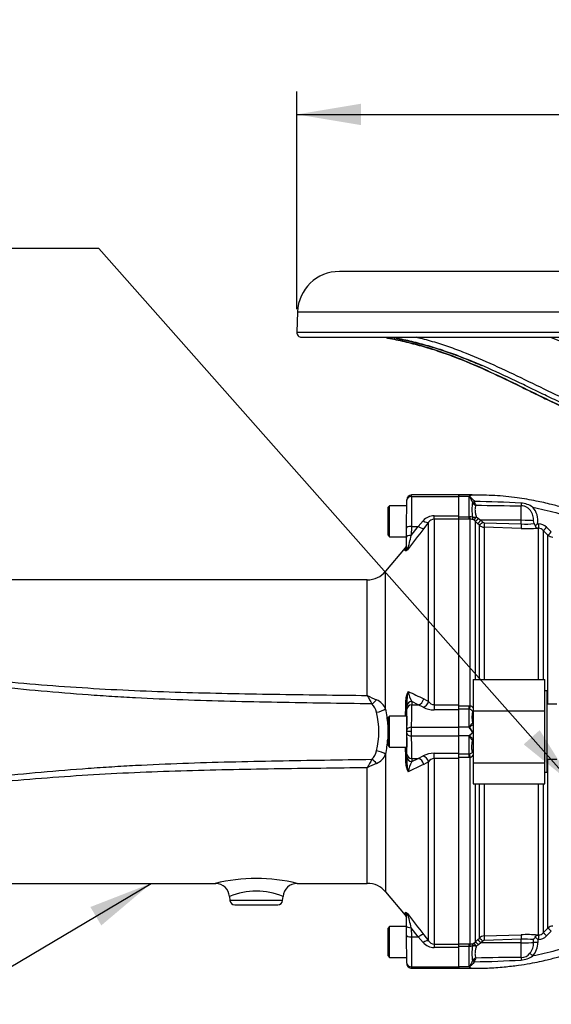
# Paper-space layout 'Sheet1' of a CAD drawing. Units: millimetres. Extents: x 0 to 594, y 0 to 420.
# Drawn here: x 87 to 124, y 202 to 271 of the extents above; entities that cross this region are included whole.
import ezdxf
from ezdxf.enums import TextEntityAlignment as Align

# ---------------------------------------------------------------- set-up
doc = ezdxf.new("R2010")
doc.units = ezdxf.units.MM
for name, color, linetype in [('Default', 7, 'Continuous'), ('II0-55-ADPIMP4-S', 7, 'Continuous'), ('II2-01-STD', 7, 'Continuous'), ('II2-04THW-STD', 7, 'Continuous'), ('II2-05-STD', 7, 'Continuous'), ('TSH-1', 7, 'Continuous')]:
    doc.layers.add(name, color=color, linetype=linetype)
doc.styles.add('GDT', font='txt')
doc.styles.add('SEACAD_Arial', font='arial.ttf')

# ---------------------------------------------------------------- blocks, each defined once
blk = doc.blocks.new('SE2')
at = {"layer": 'II0-55-ADPIMP4-S', "color": 7, "linetype": 'Continuous'}
for p, q in [((118.578, 224.775), (118.578, 222.591)), ((118.578, 224.775), (123.578, 224.775)), ((123.578, 222.591), (123.578, 224.775)), ((123.744, 223.976), (123.578, 223.976)), ((123.744, 218.31), (123.744, 223.976)), ((118.578, 222.591), (123.578, 222.591)), ((118.578, 222.591), (118.578, 218.959)), ((123.578, 218.959), (123.578, 222.591)), ((124.411, 223.065), (123.744, 223.065)), ((123.744, 219.222), (124.411, 219.222)), ((118.578, 218.959), (118.578, 217.511)), ((118.578, 218.959), (123.578, 218.959)), ((123.578, 217.511), (123.578, 218.959)), ((123.578, 218.31), (123.744, 218.31)), ((118.578, 217.511), (123.578, 217.511))]:
    blk.add_line(p, q, dxfattribs=at)
at = {"layer": 'II2-01-STD', "color": 7, "linetype": 'Continuous'}
for p, q in [((117.578, 237.543), (117.578, 237.643)), ((118.501, 237.643), (117.578, 237.643)), ((118.294, 237.543), (117.578, 237.543)), ((117.578, 236.194), (117.578, 237.543)), ((118.294, 236.116), (118.294, 237.543)), ((118.526, 237.135), (118.526, 237.137)), ((118.662, 237.191), (118.663, 237.187)), ((121.928, 235.875), (121.928, 236.894)), ((117.578, 236.116), (118.294, 236.116)), ((118.294, 235.95), (117.578, 235.95)), ((118.294, 236.116), (118.329, 236.118)), ((118.294, 235.95), (118.294, 236.116)), ((118.37, 235.951), (118.294, 235.95)), ((118.37, 222.944), (118.37, 235.951)), ((118.724, 235.828), (118.629, 235.905)), ((118.724, 235.828), (118.724, 224.775)), ((118.888, 235.661), (118.724, 235.828)), ((118.796, 236.111), (118.954, 236.01)), ((119.009, 235.538), (118.888, 235.661)), ((118.954, 236.01), (119.118, 235.878)), ((119.009, 224.775), (119.009, 235.538)), ((121.928, 235.875), (119.118, 235.878)), ((119.118, 235.878), (119.239, 235.755)), ((119.351, 235.706), (121.928, 235.62)), ((121.928, 235.62), (121.928, 235.875)), ((123.071, 235.641), (123.139, 235.639)), ((119.346, 235.392), (119.346, 224.775)), ((121.923, 235.306), (119.346, 235.392)), ((123.131, 235.323), (123.075, 235.325)), ((123.131, 224.775), (123.131, 235.323)), ((123.467, 235.176), (123.467, 224.775)), ((123.793, 234.848), (123.467, 235.176)), ((123.698, 235.394), (124.024, 235.067)), ((123.793, 223.065), (123.793, 234.848)), ((117.578, 222.949), (118.294, 222.949)), ((118.294, 222.7), (117.578, 222.7)), ((117.578, 221.443), (117.578, 222.654)), ((118.294, 222.949), (118.37, 222.944)), ((118.294, 222.7), (118.294, 222.949)), ((118.294, 221.443), (118.294, 222.7)), ((118.329, 222.696), (118.294, 222.7)), ((118.294, 221.443), (117.578, 221.443)), ((117.578, 220.843), (117.578, 221.443)), ((118.533, 221.074), (118.501, 221.143)), ((118.539, 221.073), (118.533, 221.074)), ((118.294, 220.843), (117.578, 220.843)), ((117.578, 219.632), (117.578, 220.843)), ((118.294, 219.586), (118.294, 220.843)), ((118.526, 220.544), (118.526, 220.545)), ((117.578, 219.586), (118.294, 219.586)), ((118.294, 219.337), (117.578, 219.337)), ((118.294, 219.586), (118.329, 219.59)), ((118.294, 219.337), (118.294, 219.586)), ((118.37, 219.342), (118.294, 219.337)), ((118.37, 206.335), (118.37, 219.342)), ((123.793, 207.438), (123.793, 219.222)), ((118.724, 217.511), (118.724, 206.459)), ((119.009, 206.748), (119.009, 217.511)), ((119.346, 217.511), (119.346, 206.894)), ((123.131, 206.963), (123.131, 217.511)), ((123.467, 217.511), (123.467, 207.11)), ((123.467, 207.11), (123.793, 207.438)), ((118.888, 206.625), (119.009, 206.748)), ((119.346, 206.894), (121.923, 206.98)), ((121.928, 206.666), (119.351, 206.58)), ((121.928, 206.411), (121.928, 206.666)), ((123.075, 206.961), (123.131, 206.963)), ((124.024, 207.219), (123.698, 206.892)), ((117.578, 206.336), (118.294, 206.336)), ((118.294, 206.17), (117.578, 206.17)), ((117.578, 204.743), (117.578, 206.092)), ((118.294, 206.336), (118.37, 206.335)), ((118.294, 206.17), (118.294, 206.336)), ((118.294, 204.743), (118.294, 206.17)), ((118.329, 206.168), (118.294, 206.17)), ((118.629, 206.381), (118.724, 206.459)), ((118.724, 206.459), (118.888, 206.625)), ((118.954, 206.276), (118.796, 206.175)), ((119.118, 206.408), (118.954, 206.276)), ((119.239, 206.531), (119.118, 206.408)), ((121.928, 206.411), (119.118, 206.408)), ((121.928, 205.392), (121.928, 206.411)), ((122.792, 206.439), (122.793, 206.637)), ((123.139, 206.648), (123.083, 206.646)), ((123.083, 206.646), (123.083, 206.447)), ((118.294, 204.743), (117.578, 204.743)), ((117.578, 204.743), (117.578, 204.643)), ((117.578, 204.643), (118.501, 204.643)), ((118.526, 205.149), (118.526, 205.151)), ((118.663, 205.099), (118.662, 205.095))]:
    blk.add_line(p, q, dxfattribs=at)
for centre, radius, start, end in [((118.726, 237.032), 0.669, 127.00051, 130.17597), ((118.536, 237.318), 0.327, 96.04918, 130.60432), ((118.559, 237.324), 0.321, 97.98719, 132.82099), ((121.801, 236.618), 3.315, 171.0145, 189.09515), ((118.912, 237.353), 0.443, 209.50021, 251.49181), ((117.438, 159.576), 77.625, 86.69212, 89.09642), ((119.292, 237.306), 0.64, 190.67543, 215.53194), ((121.877, 360.151), 123.257, 268.55629, 270.02401), ((121.827, 235.509), 1.565, 54.56764, 86.70263), ((121.672, 235.851), 1.414, 351.45097, 41.29214), ((118.364, 235.581), 0.538, 72.31612, 93.70571), ((118.387, 235.286), 0.665, 68.61145, 91.41659), ((119.363, 235.892), 0.5, 225.02763, 268.04243), ((119.357, 235.871), 0.165, 224.63675, 268.04332), ((122.188, 240.609), 4.996, 267.01593, 277.30698), ((118.859, 235.11), 4.002, 7.81508, 10.62275), ((123.168, 235.725), 0.351, 191.65672, 219.40138), ((120.97, 238.097), 3.231, 306.59025, 310.53983), ((123.11, 234.81), 0.829, 44.82344, 88.02022), ((122.32, 246.416), 11.116, 267.95309, 273.89548), ((123.113, 234.826), 0.497, 44.70931, 88.01269), ((124.146, 235.202), 0.5, 224.99743, 268.01714), ((118.284, 222.405), 0.295, 34.38162, 81.219), ((118.259, 222.562), 0.397, 35.34689, 73.64922), ((120.537, 222.154), 2.053, 168.26924, 191.5941), ((117.182, 220.454), 1.488, 39.62954, 41.62825), ((117.207, 220.47), 1.459, 27.49016, 39.80839), ((117.302, 220.607), 1.322, 20.67519, 37.53669), ((118.542, 222.195), 0.454, 268.05334, 274.22678), ((117.18, 221.833), 1.49, 318.37316, 320.36905), ((118.281, 219.886), 0.3, 279.21854, 325.18084), ((118.259, 219.724), 0.397, 286.34857, 324.0369), ((124.146, 207.084), 0.5, 91.98286, 135.00257), ((119.363, 206.394), 0.5, 91.95757, 134.97237), ((122.32, 195.87), 11.116, 86.10452, 92.04691), ((122.185, 201.448), 5.224, 83.31964, 92.81344), ((123.339, 206.4), 0.596, 136.31274, 156.60786), ((110.022, 193.136), 18.791, 45.96775, 46.70163), ((123.113, 207.46), 0.497, 271.98739, 315.29062), ((123.11, 207.477), 0.829, 271.97982, 315.17652), ((118.387, 207), 0.665, 268.58358, 291.38838), ((121.712, 205.669), 3.228, 170.65674, 189.23361), ((119.357, 206.415), 0.165, 91.95668, 135.36325), ((121.69, 206.399), 1.103, 319.68249, 2.07765), ((121.709, 206.416), 1.374, 318.28378, 1.31503), ((118.912, 204.933), 0.443, 108.51084, 150.49713), ((119.293, 204.98), 0.641, 144.46999, 169.32265), ((121.877, 82.135), 123.257, 89.97599, 91.44371), ((121.827, 206.777), 1.565, 273.29737, 305.43236), ((121.917, 206.181), 0.789, 270.80848, 321.08055), ((118.726, 205.254), 0.669, 229.82403, 232.99949), ((118.536, 204.968), 0.327, 229.39568, 263.95082), ((118.56, 204.962), 0.321, 227.18376, 262.00806), ((117.438, 282.71), 77.625, 270.90358, 273.30788)]:
    blk.add_arc(centre, radius, start, end, dxfattribs=at)
for centre, major_axis, ratio, start_param, end_param in [((118.34, 237.7), (0.121, -0.114), 0.742064, -1.075852, -0.954774), ((118.662, 237.207), (-0.151, -0.071), 0.087056, 0.404878, 1.530207), ((118.663, 237.205), (-0.151, -0.07), 0.098732, 0.403185, 1.525415), ((121.934, 237.184), (0.005, -0.333), 0.05925, -1.227842, -0.519016), ((118.37, 236.282), (0.006, -0.333), 0.152189, 5.222916, 6.160747), ((118.802, 236.189), (-0.326, -0.068), 0.223626, 0.52766, 1.506761), ((118.802, 236.189), (-0.139, -0.303), 0.788441, 5.359475, 6.136291), ((118.802, 236.189), (-0.176, -0.283), 0.109851, 0.090704, 1.363543), ((118.96, 236.062), (-0.238, -0.233), 0.098765, 0.076517, 1.450064), ((119.124, 235.895), (-0.237, -0.235), 0.024936, 0.077702, 1.521557), ((119.245, 235.773), (-0.237, -0.235), 0.02494, 0.07855, 1.52156), ((119.357, 235.724), (-0.011, -0.333), 0.015719, 4.765295, 6.17166), ((121.934, 235.638), (-0.011, -0.333), 0.015718, 4.765295, 6.173765), ((121.911, 235.823), (1, 0), 0.052336, 0.491648, 1.553343), ((123.142, 235.656), (-0.011, -0.333), 0.009733, 4.763838, 6.2222), ((123.703, 235.411), (-0.236, -0.235), 0.026779, 0.044162, 1.525798), ((124.029, 235.083), (-0.236, -0.235), 0.025876, 0.04581, 1.525272), ((118.37, 222.984), (-0.051, -0.329), 0.018506, 0.513377, 1.451208), ((118.348, 221.502), (-0.144, -0.084), 0.48895, 1.161665, 1.310606), ((118.662, 220.479), (0.034, 0.163), 0.902017, 0.820256, 1.35052), ((118.37, 219.302), (-0.051, 0.329), 0.018506, -1.451208, -0.513377), ((124.029, 207.203), (-0.236, 0.235), 0.025876, 4.757913, 6.237375), ((119.245, 206.513), (-0.237, 0.235), 0.02494, 4.761626, 6.204635), ((119.357, 206.563), (-0.011, 0.333), 0.015719, 0.111525, 1.517891), ((121.934, 206.649), (-0.011, 0.333), 0.015718, 0.109421, 1.51789), ((123.142, 206.631), (-0.011, 0.333), 0.009733, 0.060985, 1.519347), ((123.703, 206.875), (-0.236, 0.235), 0.026779, 4.757388, 6.239024), ((118.37, 206.005), (0.006, 0.333), 0.152189, 0.122439, 1.06027), ((118.802, 206.097), (-0.139, 0.303), 0.788441, 0.146894, 0.92371), ((118.802, 206.097), (-0.326, 0.068), 0.223626, 4.776424, 5.755525), ((118.802, 206.097), (-0.176, 0.283), 0.109851, 4.919642, 6.192481), ((118.96, 206.224), (-0.238, 0.233), 0.098765, 4.833121, 6.206669), ((119.124, 206.391), (-0.237, 0.235), 0.024936, 4.761628, 6.205483), ((121.911, 206.463), (1, 0), 0.052336, 4.729842, 5.791537), ((123.086, 206.43), (-0.333, 0), 0.051113, 4.723658, 5.791571), ((121.934, 205.102), (0.005, 0.333), 0.05925, 0.519016, 1.227842), ((122.738, 205.485), (-0.244, 0.228), 0.030795, 4.75474, 5.754458), ((118.34, 204.586), (0.121, 0.114), 0.742064, 0.954774, 1.075852), ((118.663, 205.081), (-0.151, 0.07), 0.098732, 4.75777, 5.880001), ((118.662, 205.079), (-0.151, 0.071), 0.087056, 4.752978, 5.878308)]:
    blk.add_ellipse(centre, major_axis=major_axis, ratio=ratio, start_param=start_param, end_param=end_param, dxfattribs=at)
for points, knots in [([(118.526, 237.137), (118.509, 237.182), (118.491, 237.224), (118.452, 237.305), (118.431, 237.343), (118.39, 237.413), (118.368, 237.446), (118.337, 237.493), (118.327, 237.507), (118.317, 237.53), (118.314, 237.538), (118.316, 237.552), (118.319, 237.559), (118.323, 237.566)], [0, 0, 0, 0, 0.25, 0.25, 0.5, 0.5, 0.75, 0.75, 0.875, 0.875, 0.9375, 0.9375, 1, 1, 1, 1]), ([(118.341, 237.56), (118.338, 237.557), (118.335, 237.555), (118.33, 237.548), (118.328, 237.545), (118.328, 237.538), (118.33, 237.534), (118.335, 237.527), (118.338, 237.524), (118.348, 237.515), (118.356, 237.508), (118.372, 237.496), (118.38, 237.49), (118.42, 237.458), (118.453, 237.431), (118.517, 237.372), (118.549, 237.339), (118.609, 237.269), (118.637, 237.232), (118.662, 237.191)], [0, 0, 0, 0, 0.03125, 0.03125, 0.0625, 0.0625, 0.09375, 0.09375, 0.125, 0.125, 0.1875, 0.1875, 0.25, 0.25, 0.5, 0.5, 0.75, 0.75, 1, 1, 1, 1]), ([(118.515, 237.643), (118.514, 237.643), (118.514, 237.643), (118.514, 237.643), (118.51, 237.643), (118.506, 237.643), (118.501, 237.643)], [0, 0, 0, 0, 0.08873, 0.08873, 0.08873, 1, 1, 1, 1]), ([(129.9, 234.535), (129.479, 234.78), (128.813, 235.164), (127.748, 235.681), (126.837, 236.071), (126.063, 236.364), (125.419, 236.583), (124.762, 236.786), (123.958, 237.007), (122.888, 237.249), (121.575, 237.469), (120.058, 237.625), (119.087, 237.633), (118.514, 237.635)], [0, 0, 0, 0, 0.111208, 0.208418, 0.29163, 0.360843, 0.416054, 0.462282, 0.533621, 0.625241, 0.737139, 0.869312, 1, 1, 1, 1]), ([(118.771, 236.934), (118.75, 236.89), (118.731, 236.839), (118.713, 236.751), (118.708, 236.719), (118.703, 236.654), (118.702, 236.62), (118.706, 236.549), (118.709, 236.512), (118.72, 236.435), (118.728, 236.396), (118.753, 236.277), (118.774, 236.196), (118.796, 236.111)], [0, 0, 0, 0, 0.25, 0.25, 0.375, 0.375, 0.5, 0.5, 0.625, 0.625, 0.75, 0.75, 1, 1, 1, 1]), ([(122.792, 235.847), (122.792, 235.911), (122.788, 235.974), (122.772, 236.098), (122.759, 236.16), (122.723, 236.281), (122.7, 236.339), (122.658, 236.423), (122.643, 236.45), (122.609, 236.503), (122.591, 236.529), (122.552, 236.579), (122.531, 236.602), (122.488, 236.647), (122.465, 236.669), (122.395, 236.731), (122.344, 236.768), (122.262, 236.815), (122.234, 236.829), (122.176, 236.853), (122.146, 236.863), (122.054, 236.888), (121.992, 236.895), (121.928, 236.894)], [0, 0, 0, 0, 0.125, 0.125, 0.25, 0.25, 0.375, 0.375, 0.4375, 0.4375, 0.5, 0.5, 0.5625, 0.5625, 0.625, 0.625, 0.75, 0.75, 0.8125, 0.8125, 0.875, 0.875, 1, 1, 1, 1]), ([(122.735, 236.784), (123.271, 236.681), (123.804, 236.556), (125.266, 236.155), (126.184, 235.834), (127.491, 235.273), (127.901, 235.082), (128.304, 234.878)], [0, 0, 0, 0, 0.27763, 0.27763, 0.770493, 0.770493, 1, 1, 1, 1]), ([(122.896, 235.502), (122.907, 235.476), (122.919, 235.452), (122.947, 235.41), (122.962, 235.392), (122.993, 235.362), (123.009, 235.35), (123.042, 235.333), (123.058, 235.327), (123.075, 235.325)], [0, 0, 0, 0, 0.25, 0.25, 0.5, 0.5, 0.75, 0.75, 1, 1, 1, 1]), ([(118.328, 221.404), (118.324, 221.414), (118.321, 221.424), (118.319, 221.444), (118.319, 221.454), (118.327, 221.483), (118.337, 221.501), (118.366, 221.552), (118.388, 221.582), (118.43, 221.638), (118.451, 221.664), (118.491, 221.708), (118.509, 221.727), (118.526, 221.741)], [0, 0, 0, 0, 0.0625, 0.0625, 0.125, 0.125, 0.25, 0.25, 0.5, 0.5, 0.75, 0.75, 1, 1, 1, 1]), ([(118.328, 220.882), (118.342, 220.899), (118.359, 220.915), (118.394, 220.946), (118.411, 220.961), (118.464, 221.008), (118.499, 221.04), (118.533, 221.074)], [0, 0, 0, 0, 0.25, 0.25, 0.5, 0.5, 1, 1, 1, 1]), ([(118.539, 221.073), (118.493, 221.02), (118.444, 220.971), (118.385, 220.912), (118.373, 220.901), (118.352, 220.877), (118.34, 220.864), (118.334, 220.835), (118.343, 220.821), (118.363, 220.799), (118.375, 220.789), (118.451, 220.73), (118.518, 220.692), (118.579, 220.669)], [0, 0, 0, 0, 0.25, 0.25, 0.3125, 0.3125, 0.375, 0.375, 0.4375, 0.4375, 0.5, 0.5, 0.8348267, 0.8348267, 0.8348267, 0.8348267]), ([(118.579, 221.617), (118.579, 221.617), (118.579, 221.616), (118.549, 221.604), (118.517, 221.589), (118.453, 221.553), (118.42, 221.532), (118.381, 221.501), (118.373, 221.495), (118.358, 221.481), (118.351, 221.474), (118.342, 221.462), (118.34, 221.458), (118.336, 221.449), (118.336, 221.444), (118.338, 221.429), (118.344, 221.42), (118.35, 221.412)], [0.2481648, 0.2481648, 0.2481648, 0.2481648, 0.25, 0.25, 0.5, 0.5, 0.75, 0.75, 0.8125, 0.8125, 0.875, 0.875, 0.90625, 0.90625, 0.9375, 0.9375, 1, 1, 1, 1]), ([(118.526, 220.545), (118.509, 220.559), (118.491, 220.578), (118.451, 220.622), (118.43, 220.648), (118.388, 220.704), (118.366, 220.734), (118.337, 220.785), (118.327, 220.803), (118.319, 220.832), (118.319, 220.842), (118.321, 220.862), (118.324, 220.872), (118.328, 220.882)], [0, 0, 0, 0, 0.25, 0.25, 0.5, 0.5, 0.75, 0.75, 0.875, 0.875, 0.9375, 0.9375, 1, 1, 1, 1]), ([(118.527, 219.714), (118.516, 219.756), (118.505, 219.806), (118.494, 219.891), (118.49, 219.921), (118.486, 219.985), (118.485, 220.018), (118.485, 220.123), (118.489, 220.2), (118.505, 220.364), (118.515, 220.452), (118.526, 220.544)], [0, 0, 0, 0, 0.25, 0.25, 0.375, 0.375, 0.5, 0.5, 0.75, 0.75, 1, 1, 1, 1]), ([(118.515, 204.648), (118.906, 204.647), (119.596, 204.648), (120.692, 204.725), (121.675, 204.84), (122.493, 204.971), (123.16, 205.101), (123.832, 205.252), (124.638, 205.461), (125.687, 205.783), (126.936, 206.245), (128.299, 206.853), (129.131, 207.312), (129.576, 207.565)], [0, 0, 0, 0, 0.0894248, 0.1866354, 0.2698486, 0.339063, 0.3942776, 0.4405061, 0.5118448, 0.6034667, 0.715369, 0.847548, 0.9707515, 0.9707515, 0.9707515, 0.9707515]), ([(128.304, 207.408), (127.901, 207.204), (127.491, 207.013), (126.184, 206.452), (125.266, 206.131), (123.804, 205.73), (123.271, 205.605), (122.735, 205.502)], [0, 0, 0, 0, 0.229507, 0.229507, 0.72237, 0.72237, 1, 1, 1, 1]), ([(122.909, 206.812), (122.93, 206.856), (122.957, 206.892), (123, 206.929), (123.015, 206.939), (123.045, 206.954), (123.06, 206.959), (123.075, 206.961)], [0, 0, 0, 0, 0.5, 0.5, 0.75, 0.75, 1, 1, 1, 1]), ([(118.527, 206.193), (118.517, 206.191), (118.504, 206.188), (118.475, 206.18), (118.459, 206.177), (118.425, 206.17), (118.406, 206.168), (118.369, 206.166), (118.349, 206.166), (118.329, 206.168)], [0, 0, 0, 0, 0.25, 0.25, 0.5, 0.5, 0.75, 0.75, 1, 1, 1, 1]), ([(118.796, 206.175), (118.785, 206.133), (118.774, 206.091), (118.754, 206.009), (118.744, 205.969), (118.719, 205.851), (118.707, 205.775), (118.702, 205.667), (118.703, 205.632), (118.708, 205.566), (118.713, 205.535), (118.732, 205.447), (118.75, 205.396), (118.771, 205.352)], [0, 0, 0, 0, 0.125, 0.125, 0.25, 0.25, 0.5, 0.5, 0.625, 0.625, 0.75, 0.75, 1, 1, 1, 1]), ([(118.323, 204.72), (118.319, 204.727), (118.316, 204.734), (118.314, 204.748), (118.317, 204.756), (118.327, 204.779), (118.337, 204.794), (118.368, 204.84), (118.39, 204.873), (118.431, 204.943), (118.452, 204.981), (118.491, 205.062), (118.509, 205.104), (118.526, 205.149)], [0, 0, 0, 0, 0.0625, 0.0625, 0.125, 0.125, 0.25, 0.25, 0.5, 0.5, 0.75, 0.75, 1, 1, 1, 1]), ([(118.662, 205.095), (118.637, 205.054), (118.609, 205.017), (118.549, 204.947), (118.517, 204.914), (118.453, 204.855), (118.42, 204.828), (118.38, 204.796), (118.372, 204.79), (118.356, 204.778), (118.348, 204.772), (118.338, 204.762), (118.335, 204.759), (118.33, 204.752), (118.328, 204.748), (118.328, 204.741), (118.33, 204.738), (118.335, 204.732), (118.338, 204.729), (118.341, 204.726)], [0, 0, 0, 0, 0.25, 0.25, 0.5, 0.5, 0.75, 0.75, 0.8125, 0.8125, 0.875, 0.875, 0.90625, 0.90625, 0.9375, 0.9375, 0.96875, 0.96875, 1, 1, 1, 1]), ([(118.515, 204.643), (118.514, 204.643), (118.514, 204.643), (118.514, 204.643), (118.51, 204.643), (118.506, 204.643), (118.501, 204.643)], [0, 0, 0, 0, 0.08873, 0.08873, 0.08873, 1, 1, 1, 1])]:
    blk.add_open_spline(points, degree=3, knots=knots, dxfattribs=at)
at = {"layer": 'II2-04THW-STD', "color": 7, "linetype": 'Continuous'}
for p, q in [((175.911, 253.226), (109.244, 253.226)), ((106.329, 250.411), (106.28, 248.988)), ((106.329, 250.411), (178.826, 250.411)), ((106.28, 248.988), (178.875, 248.988)), ((106.613, 248.643), (107.234, 248.643)), ((107.234, 248.643), (107.271, 248.643)), ((107.271, 248.643), (160.298, 248.643)), ((112.528, 248.602), (112.606, 248.587)), ((113.149, 248.587), (113.074, 248.602))]:
    blk.add_line(p, q, dxfattribs=at)
for centre, radius, start, end in [((109.244, 250.31), 2.917, 90, 178), ((106.613, 248.976), 0.333, 178, 270)]:
    blk.add_arc(centre, radius, start, end, dxfattribs=at)
for centre, major_axis, ratio, start_param, end_param in [((112.763, 248.896), (0.064, 0.327), 0.052233, 2.464583, 3.143028), ((113.135, 248.929), (0.065, 0.327), 0.319382, 3.180786, 3.711351), ((113.211, 248.914), (0.065, 0.327), 0.229786, 3.179295, 3.780442)]:
    blk.add_ellipse(centre, major_axis=major_axis, ratio=ratio, start_param=start_param, end_param=end_param, dxfattribs=at)
for points, knots in [([(112.606, 248.587), (113.002, 248.51), (113.397, 248.427), (113.987, 248.29), (114.183, 248.242), (114.574, 248.142), (114.769, 248.09), (115.352, 247.926), (115.736, 247.808), (116.496, 247.554), (116.872, 247.418), (117.99, 246.991), (118.723, 246.679), (120.172, 246.024), (120.889, 245.681), (121.96, 245.161), (122.317, 244.986), (123.028, 244.638), (123.383, 244.464), (124.449, 243.949), (125.159, 243.612), (126.589, 242.974), (127.31, 242.673), (128.769, 242.124), (129.507, 241.876), (130.249, 241.643)], [0, 0, 0, 0, 0.0625, 0.0625, 0.09375, 0.09375, 0.125, 0.125, 0.1875, 0.1875, 0.25, 0.25, 0.375, 0.375, 0.5, 0.5, 0.5625, 0.5625, 0.625, 0.625, 0.75, 0.75, 0.875, 0.875, 1, 1, 1, 1]), ([(130.935, 241.643), (130.168, 241.876), (129.405, 242.124), (127.902, 242.673), (127.161, 242.974), (125.694, 243.612), (124.967, 243.949), (123.881, 244.464), (123.519, 244.638), (122.796, 244.986), (122.435, 245.161), (121.351, 245.681), (120.629, 246.024), (119.175, 246.679), (118.444, 246.991), (117.334, 247.418), (116.961, 247.554), (116.211, 247.808), (115.833, 247.926), (115.261, 248.09), (115.07, 248.142), (114.687, 248.242), (114.495, 248.29), (113.919, 248.427), (113.535, 248.51), (113.149, 248.587)], [0, 0, 0, 0, 0.125, 0.125, 0.25, 0.25, 0.375, 0.375, 0.4375, 0.4375, 0.5, 0.5, 0.625, 0.625, 0.75, 0.75, 0.8125, 0.8125, 0.875, 0.875, 0.90625, 0.90625, 0.9375, 0.9375, 1, 1, 1, 1]), ([(113.211, 248.569), (113.962, 248.419), (114.704, 248.244), (115.8, 247.931), (116.163, 247.819), (116.882, 247.577), (117.239, 247.448), (118.118, 247.114), (118.637, 246.901), (119.153, 246.677)], [0, 0, 0, 0, 0.125, 0.125, 0.1875, 0.1875, 0.25, 0.25, 0.3422112, 0.3422112, 0.3422112, 0.3422112]), ([(114.576, 248.661), (114.722, 248.625), (114.868, 248.588), (115.205, 248.499), (115.396, 248.447), (115.964, 248.284), (116.34, 248.166), (117.086, 247.913), (117.456, 247.777), (118.559, 247.351), (119.286, 247.039), (120.73, 246.385), (121.447, 246.042), (122.881, 245.347), (123.598, 244.996), (125.036, 244.308), (125.758, 243.971), (127.214, 243.332), (127.95, 243.03), (129.443, 242.481), (130.201, 242.233), (130.964, 242.001)], [0.0697591, 0.0697591, 0.0697591, 0.0697591, 0.09375, 0.09375, 0.125, 0.125, 0.1875, 0.1875, 0.25, 0.25, 0.375, 0.375, 0.5, 0.5, 0.625, 0.625, 0.75, 0.75, 0.875, 0.875, 1, 1, 1, 1]), ([(131.807, 246.486), (130.81, 246.63), (129.091, 246.892), (126.427, 247.659), (124.76, 248.312), (123.988, 248.634)], [0, 0, 0, 0, 0.1215811, 0.2484293, 0.3594833, 0.3594833, 0.3594833, 0.3594833]), ([(129.626, 241.847), (128.918, 242.079), (128.215, 242.329), (127.172, 242.742), (126.826, 242.886), (126.136, 243.183), (125.793, 243.336), (124.08, 244.118), (122.728, 244.799), (120.677, 245.792), (119.989, 246.118), (118.596, 246.742), (117.892, 247.039), (116.814, 247.446), (116.451, 247.575), (115.718, 247.818), (115.346, 247.932), (114.3, 248.224), (113.623, 248.383), (112.941, 248.521)], [0, 0, 0, 0, 0.125, 0.125, 0.1875, 0.1875, 0.25, 0.25, 0.5, 0.5, 0.625, 0.625, 0.75, 0.75, 0.8125, 0.8125, 0.875, 0.875, 0.9868242, 0.9868242, 0.9868242, 0.9868242])]:
    blk.add_open_spline(points, degree=3, knots=knots, dxfattribs=at)
blk.add_open_spline([(112.941, 248.521), (112.86, 248.537), (112.78, 248.553), (112.699, 248.569)], degree=3, dxfattribs=at)
at = {"layer": 'II2-05-STD', "color": 7, "linetype": 'Continuous'}
for p, q in [((114.283, 237.543), (114.266, 235.451)), ((114.283, 237.543), (114.283, 237.643)), ((117.578, 237.643), (114.283, 237.643)), ((114.283, 237.543), (117.578, 237.543)), ((117.578, 237.643), (117.578, 237.543)), ((117.578, 236.194), (117.578, 237.543)), ((112.753, 236.893), (112.619, 236.76)), ((112.753, 234.726), (112.753, 236.893)), ((113.946, 236.893), (112.753, 236.893)), ((113.932, 235.336), (113.949, 237.279)), ((113.949, 237.279), (113.95, 237.313)), ((112.619, 236.76), (112.619, 234.86)), ((115.852, 235.954), (115.852, 236.194)), ((115.852, 236.194), (117.578, 236.194)), ((117.578, 235.954), (117.578, 236.194)), ((114.749, 235.451), (115.086, 235.843)), ((115.469, 235.743), (115.132, 235.309)), ((115.469, 223.247), (115.469, 235.743)), ((117.578, 235.954), (115.852, 235.954)), ((115.852, 235.954), (115.852, 223.021)), ((117.578, 223.021), (117.578, 235.954)), ((112.619, 234.86), (112.753, 234.726)), ((113.927, 234.703), (113.932, 235.336)), ((114.266, 235.451), (114.26, 234.818)), ((114.26, 234.818), (114.749, 235.451)), ((114.266, 235.451), (114.749, 235.451)), ((112.753, 234.726), (113.927, 234.726)), ((113.921, 233.974), (113.927, 234.703)), ((113.84, 233.952), (112.472, 232.322)), ((113.843, 233.766), (113.844, 233.957)), ((112.472, 222.727), (112.472, 232.322)), ((111.195, 231.726), (85.11, 231.726)), ((111.195, 223.665), (111.195, 231.726)), ((114.749, 223.012), (114.292, 223.234)), ((114.292, 223.234), (114.293, 223.012)), ((115.132, 223.429), (115.469, 223.247)), ((113.96, 222.705), (113.958, 222.928)), ((114.293, 223.012), (114.749, 223.012)), ((115.086, 222.843), (114.749, 223.012)), ((115.852, 223.021), (115.852, 222.654)), ((115.852, 223.021), (117.578, 223.021)), ((117.578, 222.654), (115.852, 222.654)), ((117.578, 222.654), (117.578, 223.021)), ((117.578, 221.443), (117.578, 222.654)), ((112.753, 222.226), (112.619, 222.093)), ((112.619, 222.093), (112.619, 220.193)), ((112.753, 220.06), (112.753, 222.226)), ((113.953, 222.226), (112.753, 222.226)), ((113.953, 222.226), (113.953, 221.56)), ((113.946, 221.143), (113.95, 221.143)), ((114.283, 221.143), (113.95, 221.143)), ((114.285, 221.443), (117.578, 221.443)), ((117.578, 220.843), (117.578, 221.443)), ((113.953, 220.726), (113.953, 220.06)), ((114.285, 220.843), (117.578, 220.843)), ((117.578, 219.632), (117.578, 220.843)), ((112.619, 220.193), (112.753, 220.06)), ((112.753, 220.06), (113.953, 220.06)), ((112.472, 219.559), (112.472, 209.964)), ((113.958, 219.358), (113.96, 219.581)), ((114.293, 219.274), (114.292, 219.052)), ((114.292, 219.052), (114.749, 219.274)), ((114.293, 219.274), (114.749, 219.274)), ((114.749, 219.274), (115.086, 219.443)), ((115.469, 219.039), (115.132, 218.857)), ((115.469, 206.543), (115.469, 219.039)), ((115.852, 219.265), (115.852, 219.632)), ((115.852, 219.632), (117.578, 219.632)), ((117.578, 219.265), (115.852, 219.265)), ((115.852, 219.265), (115.852, 206.332)), ((117.578, 219.265), (117.578, 219.632)), ((117.578, 206.332), (117.578, 219.265)), ((111.195, 210.56), (111.195, 218.622)), ((85.11, 210.56), (100.628, 210.56)), ((106.293, 210.56), (111.195, 210.56)), ((101.588, 209.651), (101.613, 209.364)), ((105.292, 209.364), (105.317, 209.653)), ((112.472, 209.964), (113.84, 208.334)), ((105.292, 209.364), (101.613, 209.364)), ((101.946, 209.06), (104.96, 209.06)), ((113.843, 208.52), (113.844, 208.329)), ((113.927, 207.583), (113.921, 208.312)), ((112.753, 207.56), (112.619, 207.426)), ((112.619, 207.426), (112.619, 205.526)), ((112.753, 205.393), (112.753, 207.56)), ((113.927, 207.56), (112.753, 207.56)), ((113.932, 206.95), (113.927, 207.583)), ((114.749, 206.836), (114.26, 207.468)), ((114.26, 207.468), (114.266, 206.836)), ((113.949, 205.007), (113.932, 206.95)), ((114.266, 206.836), (114.749, 206.836)), ((114.266, 206.836), (114.283, 204.743)), ((115.086, 206.443), (114.749, 206.836)), ((115.132, 206.977), (115.469, 206.543)), ((115.852, 206.332), (115.852, 206.092)), ((115.852, 206.332), (117.578, 206.332)), ((117.578, 206.092), (115.852, 206.092)), ((117.578, 206.092), (117.578, 206.332)), ((117.578, 204.743), (117.578, 206.092)), ((112.619, 205.526), (112.753, 205.393)), ((112.753, 205.393), (113.946, 205.393)), ((113.949, 205.007), (113.95, 204.973)), ((114.283, 204.743), (114.283, 204.643)), ((114.283, 204.743), (117.578, 204.743)), ((114.283, 204.643), (117.578, 204.643)), ((117.578, 204.643), (117.578, 204.743))]:
    blk.add_line(p, q, dxfattribs=at)
for centre, radius, start, end in [((114.283, 237.31), 0.333, 90.74468, 179.5), ((115.851, 235.186), 1.008, 89.91825, 139.33776), ((115.864, 235.48), 0.474, 91.39162, 146.28002), ((202.236, 167.335), 110.488, 142.03212, 143.00095), ((101.658, 237.653), 12.917, 342.76686, 347.31892), ((113.589, 234.171), 0.333, 318.60886, 359.5), ((111.195, 233.393), 1.667, 270, 320), ((115.007, 223.362), 1.126, 148.81225, 181.44272), ((116.393, 223.307), 2.434, 164.80501, 178.65074), ((115.996, 224.226), 1.972, 188.2078, 210.20368), ((161.559, 322.736), 109.624, 244.31442, 244.94387), ((136.035, 236.702), 28.053, 207.69398, 209.0649), ((116.788, 234.605), 12.287, 242.9235, 246.25686), ((111.345, 222.231), 1.231, 23.74402, 66.2452), ((-1303.127, 246.559), 1417.199, 359.016247, 359.060959), ((147.595, 223.045), 33.637, 179.456, 180.19913), ((115.881, 223.507), 0.486, 212.20132, 266.65838), ((110.749, 222.279), 1.104, 11.14718, 46.09672), ((106.616, 221.143), 5.388, 345.49922, 14.50078), ((105.177, 221.143), 7.465, 3.80356, 12.24816), ((115.839, 224.248), 1.594, 241.81299, 270.47482), ((105.177, 221.143), 7.465, 347.75184, 356.04034), ((110.728, 220.019), 1.126, 314.26294, 348.49316), ((-1303.134, 195.727), 1417.207, 0.939041, 0.983751), ((136.035, 205.584), 28.053, 150.9351, 152.30602), ((111.345, 220.055), 1.231, 293.75453, 336.25626), ((147.616, 219.241), 33.658, 179.8011, 180.54376), ((115.985, 218.064), 1.96, 149.72797, 171.86055), ((115.839, 218.04), 1.592, 89.51054, 118.20165), ((115.882, 218.777), 0.489, 93.49705, 147.64325), ((116.788, 207.681), 12.287, 113.74314, 117.0765), ((115.007, 218.924), 1.126, 178.55728, 211.18775), ((116.393, 218.979), 2.434, 181.34926, 195.19499), ((161.559, 119.55), 109.624, 115.05613, 115.68558), ((103.453, 198.531), 12.364, 76.62753, 103.37596), ((100.598, 209.568), 0.989, 4.90791, 88.34532), ((106.304, 209.576), 0.982, 90.63318, 175.58513), ((111.195, 208.893), 1.667, 40, 90), ((103.453, 205.104), 4.91, 67.69471, 112.30716), ((101.946, 209.393), 0.333, 185, 270), ((104.96, 209.393), 0.333, 270, 355), ((113.589, 208.115), 0.333, 0.5, 41.33874), ((101.666, 204.635), 12.909, 12.67967, 17.23456), ((202.236, 274.951), 110.488, 216.99905, 217.96788), ((115.851, 207.1), 1.008, 220.6643, 270.07969), ((115.863, 206.805), 0.473, 213.63159, 268.69677), ((114.283, 204.976), 0.333, 180.5, 270.80518)]:
    blk.add_arc(centre, radius, start, end, dxfattribs=at)
for centre, major_axis, ratio, start_param, end_param in [((114.283, 237.276), (-0.333, 0.003), 0.799989, 4.71937, 6.283185), ((115.086, 236.061), (0.396, -0.306), 0.357775, 4.982058, 6.184823), ((114.26, 234.701), (-0.333, 0.003), 0.351603, 4.715457, 6.283185), ((114.266, 235.333), (-0.333, 0.003), 0.351603, 4.715457, 6.283185), ((114.749, 235.626), (0.395, -0.307), 0.284198, 4.930045, 6.176194), ((113.587, 233.977), (0.333, -0.003), 0.984908, 5.59365, 6.283185), ((111.518, 223.517), (0.602, 0.576), 0.409988, 4.332925, 4.861145), ((113.626, 223.37), (0.333, -0.005), 0.151575, 5.587648, 6.274358), ((113.814, 221.406), (0.225, 12.899), 0.008723, -1.506969, -1.418227), ((114.292, 222.922), (-0.333, -0.002), 0.936143, 4.706979, 6.258368), ((114.749, 223.48), (0.217, 0.45), 0.756653, 3.709405, 4.955554), ((115.086, 223.293), (0.266, 0.424), 0.738969, 3.84496, 5.047725), ((111.834, 222.802), (0.815, 0.174), 0.364962, 4.632244, 5.53071), ((113.876, 218.649), (0.076, 4.333), 0.008724, -0.927143, -0.359143), ((114.293, 222.7), (0.333, 0.002), 0.936143, 1.565387, 3.116776), ((114.209, 218.643), (0.076, 4.667), 0.008101, -0.927164, -0.359164), ((113.937, 221.143), (0.019, 1.083), 0.008724, 4.712541, 5.107272), ((113.937, 221.143), (0.019, -1.083), 0.008724, 1.175913, 1.570644), ((113.948, 221.149), (-0.003, -0.167), 0.008724, 1.536037, 2.21445), ((113.948, 221.137), (0.003, -0.167), 0.008724, 0.927143, 1.605556), ((114.285, 221.243), (-0.333, 0.004), 0.599977, 4.718935, 6.272279), ((114.282, 221.143), (0.003, 0.5), 0.002909, 4.712406, 5.355907), ((114.282, 221.143), (0.003, -0.5), 0.002909, 0.927278, 1.570779), ((113.876, 223.637), (0.076, -4.333), 0.008724, 0.359143, 0.927143), ((114.285, 221.043), (-0.333, -0.004), 0.599977, 0.010906, 1.56425), ((114.209, 223.643), (0.076, -4.667), 0.008101, 0.359164, 0.927164), ((111.834, 219.484), (0.815, -0.174), 0.364962, 0.752475, 1.650942), ((113.814, 220.88), (-0.225, 12.899), 0.008723, 4.55982, 4.648562), ((111.518, 218.769), (0.602, -0.576), 0.409988, 1.422041, 1.950261), ((114.292, 219.364), (0.333, -0.002), 0.936143, 3.16641, 4.717799), ((114.293, 219.586), (0.333, -0.002), 0.936143, 3.16641, 4.717799), ((114.749, 218.806), (0.217, -0.45), 0.756653, 1.327631, 2.573781), ((115.086, 218.993), (0.266, -0.424), 0.738969, 1.235461, 2.438225), ((113.626, 218.916), (0.333, 0.005), 0.151575, 0.008827, 0.695537), ((113.587, 208.309), (-0.333, -0.003), 0.984908, 3.141593, 3.831128), ((114.26, 207.585), (0.333, 0.003), 0.351603, 3.141593, 4.709321), ((114.266, 206.953), (0.333, 0.003), 0.351603, 3.141593, 4.709321), ((114.749, 206.66), (0.395, 0.307), 0.284198, 0.106991, 1.35314), ((115.086, 206.225), (0.396, 0.306), 0.357775, 0.098363, 1.301127), ((114.283, 205.01), (0.333, 0.003), 0.799989, 3.141593, 4.705408)]:
    blk.add_ellipse(centre, major_axis=major_axis, ratio=ratio, start_param=start_param, end_param=end_param, dxfattribs=at)
for points, knots in [([(113.995, 233.827), (113.988, 233.82), (113.981, 233.814), (113.968, 233.803), (113.962, 233.798), (113.944, 233.784), (113.933, 233.776), (113.904, 233.756), (113.889, 233.749), (113.865, 233.742), (113.856, 233.742), (113.845, 233.749), (113.842, 233.756), (113.843, 233.766)], [0, 0, 0, 0, 0.0625, 0.0625, 0.125, 0.125, 0.25, 0.25, 0.5, 0.5, 0.75, 0.75, 1, 1, 1, 1]), ([(113.921, 233.974), (113.92, 233.927), (113.926, 233.89), (113.945, 233.85), (113.953, 233.84), (113.968, 233.83), (113.973, 233.828), (113.981, 233.826), (113.984, 233.826), (113.99, 233.826), (113.993, 233.826), (113.995, 233.827)], [0, 0, 0, 0, 0.5, 0.5, 0.75, 0.75, 0.875, 0.875, 0.9375, 0.9375, 1, 1, 1, 1]), ([(85.23, 224.688), (87.387, 224.492), (89.546, 224.319), (92.789, 224.117), (93.87, 224.059), (96.034, 223.963), (97.116, 223.924), (100.364, 223.825), (102.53, 223.783), (105.78, 223.733), (106.863, 223.718), (109.029, 223.69), (110.112, 223.677), (111.195, 223.665)], [0, 0, 0, 0, 0.25, 0.25, 0.375, 0.375, 0.5, 0.5, 0.75, 0.75, 0.875, 0.875, 1, 1, 1, 1]), ([(111.514, 223.074), (110.415, 223.09), (109.316, 223.106), (107.118, 223.141), (106.019, 223.159), (102.721, 223.22), (100.523, 223.271), (97.228, 223.39), (96.13, 223.438), (94.484, 223.523), (93.935, 223.555), (92.838, 223.623), (92.29, 223.66), (89.55, 223.859), (87.361, 224.061), (85.175, 224.286)], [0, 0, 0, 0, 0.125, 0.125, 0.25, 0.25, 0.5, 0.5, 0.625, 0.625, 0.6875, 0.6875, 0.75, 0.75, 1, 1, 1, 1]), ([(85.175, 218), (87.361, 218.225), (89.55, 218.427), (92.29, 218.626), (92.838, 218.663), (93.935, 218.731), (94.484, 218.763), (96.13, 218.849), (97.228, 218.896), (100.523, 219.015), (102.721, 219.066), (106.019, 219.127), (107.118, 219.145), (109.316, 219.18), (110.415, 219.196), (111.514, 219.212)], [0, 0, 0, 0, 0.25, 0.25, 0.3125, 0.3125, 0.375, 0.375, 0.5, 0.5, 0.75, 0.75, 0.875, 0.875, 1, 1, 1, 1]), ([(111.195, 218.622), (110.112, 218.609), (109.029, 218.596), (106.863, 218.568), (105.78, 218.553), (102.53, 218.503), (100.364, 218.462), (97.116, 218.362), (96.034, 218.323), (93.87, 218.227), (92.788, 218.169), (89.545, 217.967), (87.386, 217.794), (85.23, 217.598)], [0, 0, 0, 0, 0.125, 0.125, 0.25, 0.25, 0.5, 0.5, 0.625, 0.625, 0.75, 0.75, 1, 1, 1, 1]), ([(113.843, 208.52), (113.842, 208.53), (113.845, 208.537), (113.856, 208.544), (113.865, 208.544), (113.889, 208.537), (113.904, 208.53), (113.933, 208.51), (113.944, 208.502), (113.962, 208.488), (113.968, 208.483), (113.981, 208.472), (113.988, 208.466), (113.995, 208.459)], [0, 0, 0, 0, 0.25, 0.25, 0.5, 0.5, 0.75, 0.75, 0.875, 0.875, 0.9375, 0.9375, 1, 1, 1, 1]), ([(113.995, 208.459), (113.993, 208.46), (113.99, 208.46), (113.984, 208.46), (113.981, 208.46), (113.973, 208.458), (113.968, 208.456), (113.953, 208.446), (113.945, 208.436), (113.926, 208.396), (113.92, 208.359), (113.921, 208.312)], [0, 0, 0, 0, 0.0625, 0.0625, 0.125, 0.125, 0.25, 0.25, 0.5, 0.5, 1, 1, 1, 1])]:
    blk.add_open_spline(points, degree=3, knots=knots, dxfattribs=at)
blk = doc.blocks.new('SEANNOT_GROUP22')
at = {"layer": 'Default', "linetype": 'Continuous'}
blk.add_hatch(color=7, dxfattribs=at).paths.add_polyline_path([(92.647, 207.63), (96.118, 210.56), (91.885, 208.913)])
at = {"layer": 'Default', "color": 7, "linetype": 'Continuous'}
blk.add_line((84.714, 203.785), (75.779, 203.785), dxfattribs=at)
blk.add_lwpolyline([(84.714, 203.785), (96.118, 210.56)], dxfattribs=at)
at = {"layer": 'Default', "color": 7, "linetype": 'Continuous', "style": 'SEACAD_Arial'}
blk.add_text('MOTOR', height=3.2, dxfattribs=at).set_placement((58.033, 205.385), align=Align.TOP_LEFT)
blk = doc.blocks.new('SEANNOT_GROUP23')
at = {"layer": 'Default', "linetype": 'Continuous'}
blk.add_hatch(color=7, dxfattribs=at).paths.add_polyline_path([(122.097, 220.254), (125.626, 217.395), (123.215, 221.244)])
at = {"layer": 'Default', "color": 7, "linetype": 'Continuous'}
blk.add_line((92.469, 254.833), (82.869, 254.833), dxfattribs=at)
blk.add_lwpolyline([(92.469, 254.833), (125.626, 217.395)], dxfattribs=at)
at = {"layer": 'Default', "color": 7, "linetype": 'Continuous', "style": 'SEACAD_Arial'}
for s, p in [('M6 EARTH STUD ', (44.462, 256.433)), ('FITTED AS', (44.462, 251.633)), ('REQUIRED', (44.462, 246.833))]:
    blk.add_text(s, height=3.2, dxfattribs=at).set_placement(p, align=Align.TOP_LEFT)
blk = doc.blocks.new('GDimGGroup15')
at = {"layer": 'Default', "linetype": 'Continuous'}
for points in [[(110.76, 264.923), (106.28, 264.177), (110.76, 263.43)], [(174.395, 264.923), (174.395, 263.43), (178.875, 264.177)]]:
    blk.add_hatch(color=7, dxfattribs=at).paths.add_polyline_path(points)
at = {"layer": 'Default', "color": 7, "linetype": 'Continuous'}
for p, q in [((106.28, 250.588), (106.28, 265.777)), ((178.875, 250.588), (178.875, 265.777)), ((106.28, 264.177), (178.875, 264.177))]:
    blk.add_line(p, q, dxfattribs=at)
for s, style, p in [('436', 'SEACAD_Arial', (139.087, 272.017)), ('(', 'SEACAD_Arial', (136.026, 268.177)), (')', 'SEACAD_Arial', (153.557, 268.177)), ('17.15"', 'SEACAD_Arial', (139.087, 268.177)), ('n', 'GDT', (130.137, 268.177))]:
    blk.add_text(s, height=3.2, dxfattribs=dict(at, style=style)).set_placement(p, align=Align.TOP_LEFT)

psp = doc.layouts.new('Sheet1')

# ---------------------------------------------------------------- block references
at = {"layer": 'Default'}
for name in ['GDimGGroup15', 'SEANNOT_GROUP23', 'SEANNOT_GROUP22']:
    psp.add_blockref(name, (0, 0), dxfattribs=at)
at = {"layer": 'TSH-1'}
psp.add_blockref('SE2', (0, 0), dxfattribs=at)

doc.saveas('drawing.dxf')
